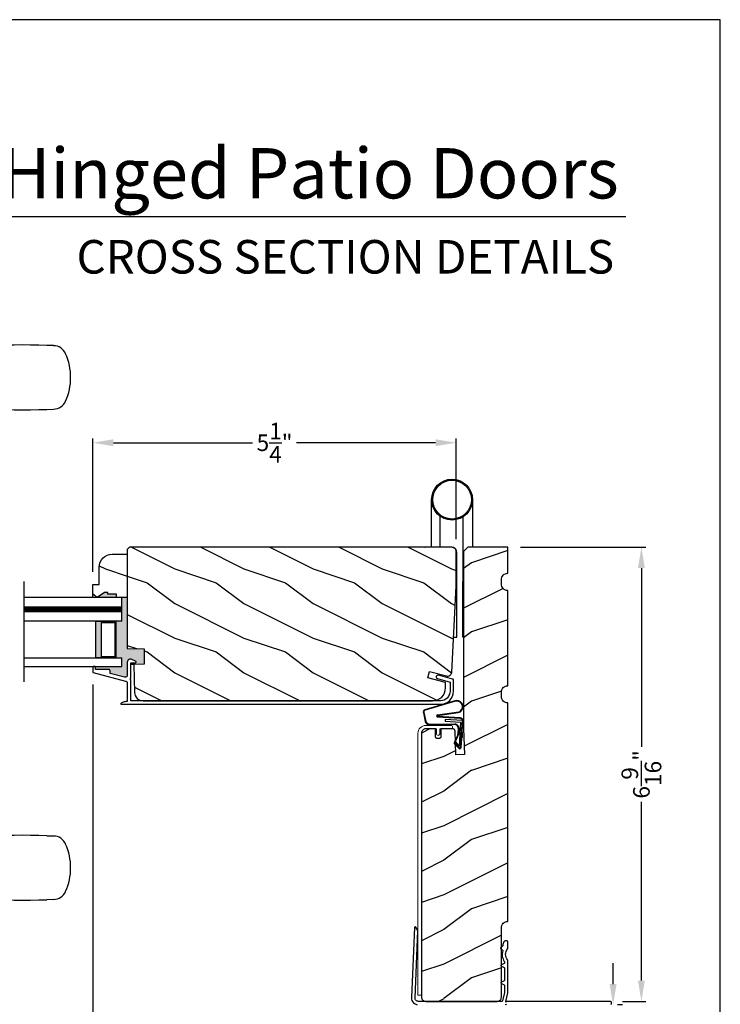
# Model space of a CAD drawing. Extents: x 0 to 68, y 0 to 44.
# Drawn here: x 57.9 to 68, y 29.8 to 44 of the extents above; entities that cross this region are included whole.
import ezdxf
from ezdxf.enums import TextEntityAlignment as Align

# ---------------------------------------------------------------- set-up
doc = ezdxf.new("R2010")
doc.units = 0
doc.header["$LTSCALE"] = 2
doc.header["$MEASUREMENT"] = 0
doc.header["$PDMODE"] = 3
doc.layers.get('0').update_dxf_attribs({"linetype": 'CONTINUOUS'})
doc.layers.get('DEFPOINTS').update_dxf_attribs({"color": 3, "linetype": 'CONTINUOUS'})
doc.layers.add('Dim', color=7, linetype='CONTINUOUS')
doc.styles.add('Arial', font='arial.ttf')
doc.styles.get("Standard").update_dxf_attribs({"font": 'arial.ttf'})
doc.dimstyles.get("Standard").update_dxf_attribs({"dimtxt": 0.24, "dimasz": 0.3, "dimexe": 0.0625, "dimexo": 0.18, "dimgap": 0.09, "dimtad": 0, "dimdec": 4, "dimzin": 0, "dimdsep": 46, "dimlunit": 4, "dimtxsty": 'Standard', "dimcen": 0, "dimadec": 5, "dimazin": 0, "dimtfac": 1, "dimtdec": 4, "dimtofl": 0, "dimtmove": 2, "dimatfit": 3, "dimfxl": 1, "dimtolj": 1, "dimtzin": 0, "dimarcsym": 0})

# ---------------------------------------------------------------- blocks, each defined once
blk = doc.blocks.new('*D266')
at = {"layer": 'DEFPOINTS', "color": 0, "transparency": 16777216}
for p in [(66.404, 29.762), (64.749, 28.562), (66.45, 28.562)]:
    blk.add_point(p, dxfattribs=at)
at = {"layer": 'Dim', "color": 0, "lineweight": -2, "transparency": 16777216}
for p, q in [((66.45, 30.062), (66.45, 30.362)), ((66.584, 29.762), (66.512, 29.762)), ((64.929, 28.562), (66.512, 28.562)), ((66.45, 28.262), (66.45, 27.962))]:
    blk.add_line(p, q, dxfattribs=at)
at = {"layer": 'Dim', "color": 0, "transparency": 16777216}
for points in [[(66.4, 30.062), (66.5, 30.062), (66.45, 29.762)], [(66.4, 28.262), (66.5, 28.262), (66.45, 28.562)]]:
    blk.add_solid(points, dxfattribs=at)
at = {"layer": 'Dim', "color": 0, "transparency": 16777216, "insert": (66.45, 29.176), "char_height": 0.24, "attachment_point": 5, "rotation": 90}
blk.add_mtext('\\A1;1{\\H1.000000x;\\S3/16;}"', dxfattribs=at)
blk = doc.blocks.new('*D267')
at = {"layer": 'DEFPOINTS', "color": 0, "transparency": 16777216}
for p in [(64.929, 36.375), (66.859, 36.375), (66.404, 29.812)]:
    blk.add_point(p, dxfattribs=at)
at = {"layer": 'Dim', "color": 0, "lineweight": -2, "transparency": 16777216}
for p, q in [((65.109, 36.375), (66.922, 36.375)), ((66.859, 36.075), (66.859, 33.49)), ((66.859, 30.112), (66.859, 32.696)), ((66.584, 29.812), (66.922, 29.812))]:
    blk.add_line(p, q, dxfattribs=at)
at = {"layer": 'Dim', "color": 0, "transparency": 16777216}
for points in [[(66.809, 36.075), (66.909, 36.075), (66.859, 36.375)], [(66.809, 30.112), (66.909, 30.112), (66.859, 29.812)]]:
    blk.add_solid(points, dxfattribs=at)
at = {"layer": 'Dim', "color": 0, "transparency": 16777216, "insert": (66.859, 33.093), "char_height": 0.24, "attachment_point": 5, "rotation": 90}
blk.add_mtext('\\A1;6{\\H1.000000x;\\S9/16;}"', dxfattribs=at)
blk = doc.blocks.new('A$C676131A7')
for p, q in [((0.522, 2.853), (1, 2.853)), ((1.253, 2.854), (1.175, 2.854)), ((1.309, 2.854), (1.253, 2.854)), ((5.071, 2.915), (4.974, 2.918)), ((1.955, 2.786), (1.897, 2.795)), ((1.984, 2.783), (2.177, 2.761)), ((1.328, 2.077), (0.551, 2.077)), ((0.673, 1.999), (0.673, 0.946)), ((0.673, 1.999), (1.265, 1.999)), ((1.327, 0.946), (1.327, 1.999)), ((1.401, 2.078), (1.404, 2.078)), ((4.974, 1.993), (5.071, 1.996)), ((0.673, 0.946), (1.327, 0.946)), ((0.541, 0.76), (0.541, 0.458)), ((0.541, 0.76), (1.459, 0.76)), ((0.594, 0.835), (1.406, 0.835)), ((1.459, 0.458), (1.459, 0.76)), ((0.542, 0.433), (0.542, 0.366)), ((0.548, 0.438), (1.452, 0.438)), ((1.458, 0.366), (1.458, 0.433)), ((0.166, 0.366), (0.169, 0.366)), ((0.169, 0.366), (0.76, 0.366)), ((0.76, 0.366), (1.24, 0.366)), ((1.24, 0.366), (1.831, 0.366)), ((1.831, 0.366), (1.834, 0.366)), ((0, 0.041), (0.011, 0.249)), ((0.049, 0.278), (0.049, 0.278)), ((0.051, 0.278), (0.051, 0.278)), ((0.624, 0.249), (0.077, 0.249)), ((0.081, 0.277), (0.648, 0.277)), ((1.376, 0.249), (0.624, 0.249)), ((0.648, 0.277), (1.352, 0.277)), ((1.352, 0.277), (1.962, 0.277)), ((1.923, 0.249), (1.376, 0.249)), ((0.011, -2.435), (0, -2.228)), ((0.049, -2.465), (0.049, -2.465)), ((0.051, -2.465), (0.051, -2.465)), ((0.077, -2.435), (0.624, -2.435)), ((0.648, -2.463), (0.081, -2.463)), ((0.169, -2.553), (0.166, -2.553)), ((0.76, -2.553), (0.169, -2.553)), ((0.542, -2.553), (0.542, -2.61)), ((0.624, -2.435), (1.376, -2.435)), ((1.352, -2.463), (0.648, -2.463)), ((1.24, -2.553), (0.76, -2.553)), ((1.831, -2.553), (1.24, -2.553)), ((1.919, -2.463), (1.352, -2.463)), ((1.376, -2.435), (1.923, -2.435)), ((1.458, -2.61), (1.458, -2.553)), ((1.834, -2.553), (1.831, -2.553)), ((1.949, -2.465), (1.949, -2.465)), ((1.951, -2.465), (1.951, -2.465)), ((0.541, -2.635), (0.541, -2.937)), ((1.452, -2.615), (0.548, -2.615)), ((1.459, -2.937), (1.459, -2.635)), ((0.541, -2.937), (1.459, -2.937)), ((0.594, -3.011), (1.406, -3.011)), ((0.673, -3.123), (0.673, -4.175)), ((0.673, -3.123), (1.327, -3.123)), ((1.327, -4.176), (1.327, -3.123)), ((1.328, -4.254), (0.551, -4.254)), ((0.673, -4.175), (1.265, -4.175)), ((4.974, -4.169), (5.071, -4.172)), ((1.955, -4.962), (1.897, -4.971)), ((1.957, -4.961), (1.955, -4.962)), ((2.097, -4.943), (1.957, -4.961)), ((1.984, -4.959), (2.177, -4.937)), ((2.156, -4.938), (2.097, -4.943)), ((0.522, -5.029), (1, -5.029)), ((1, -5.029), (1, -5.029)), ((1.253, -5.03), (1.175, -5.03)), ((1.309, -5.03), (1.253, -5.03)), ((5.071, -5.091), (4.974, -5.094))]:
    blk.add_line(p, q)
at = {"flags": 128}
for points in [[(1.984, 2.783), (1.737, 2.832), (1.482, 2.89), (1.243, 2.937), (1, 2.951)], [(1.175, 2.854), (1.088, 2.853), (1, 2.853), (1, 2.853)], [(1.661, 2.831), (1.483, 2.847), (1.309, 2.854)], [(0.475, 2.788), (0.46, 2.457), (0.472, 2.15)], [(1.897, 2.795), (1.779, 2.815), (1.661, 2.831)], [(2.466, 2.751), (2.466, 2.751), (2.177, 2.761)], [(3.09, 2.8), (2.778, 2.763), (2.466, 2.751)], [(1.265, 1.999), (1.286, 1.999), (1.303, 1.999), (1.319, 1.999), (1.327, 1.999), (1.326, 1.999)], [(0.077, 0.249), (0.052, 0.249), (0.03, 0.251)], [(0.038, 0.277), (0.04, 0.277), (0.044, 0.278)], [(0.044, 0.278), (0.047, 0.278), (0.049, 0.278)], [(1.989, 0.249), (1.994, 0.156), (2, 0.041)], [(2, -2.228), (1.994, -2.342), (1.989, -2.435)], [(1.923, -2.435), (1.948, -2.435), (1.97, -2.437)], [(1.956, -2.464), (1.953, -2.464), (1.951, -2.465)], [(1.962, -2.463), (1.96, -2.463), (1.956, -2.464)], [(1.265, -4.175), (1.303, -4.175), (1.327, -4.176), (1.325, -4.176)], [(1.389, -4.254), (1.399, -4.254), (1.403, -4.254), (1.404, -4.254), (1.404, -4.254), (1.403, -4.254), (1.403, -4.254), (1.402, -4.254), (1.401, -4.254), (1.392, -4.253), (1.38, -4.25), (1.358, -4.238), (1.341, -4.221), (1.33, -4.196), (1.328, -4.175)], [(0.472, -4.326), (0.458, -4.657), (0.47, -4.964)], [(1, -5.128), (1.243, -5.113), (1.482, -5.066), (1.737, -5.008), (1.997, -4.956)], [(1.897, -4.971), (1.779, -4.991), (1.661, -5.007)], [(1.91, -4.971), (1.966, -4.96), (1.986, -4.957)], [(2.466, -4.927), (2.466, -4.927), (2.156, -4.938)], [(3.09, -4.976), (2.778, -4.939), (2.466, -4.927)], [(0.522, -5.029), (0.579, -5.052), (0.637, -5.072), (0.696, -5.089), (0.756, -5.103), (0.816, -5.114), (0.877, -5.121), (0.939, -5.126), (1, -5.128), (1, -5.128), (1, -5.128), (1, -5.128), (1, -5.128), (1, -5.128), (1, -5.128), (1, -5.128), (1, -5.128)], [(1.175, -5.03), (1.088, -5.029), (1, -5.029), (1, -5.029)], [(1.661, -5.007), (1.483, -5.024), (1.309, -5.03)]]:
    blk.add_lwpolyline(points, dxfattribs=at)
for centre, radius, start, end in [((0.553, 2.781), 0.0787, 113.2211, 174.9992), ((1, 1.739), 1.212, 89.9999, 113.2214), ((4.642, -6.887), 9.811, 88.0608, 99.1041), ((5.07, 2.725), 0.189, 22.4037, 89.7753), ((4.483, 2.455), 0.835, 335.8282, 24.1718), ((0.551, 2.156), 0.0787, 184.462, 270.0017), ((2.466, -1.777), 3.937, 80.8949, 98.3114), ((0.594, 1.999), 0.0787, 0, 90), ((1.328, 6.014), 3.937, 270, 278.3114), ((1.405, 2.001), 0.0768, 92.6142, 181.2712), ((4.642, 11.798), 9.811, 260.896, 271.9391), ((5.071, 2.185), 0.188, 270.018, 337.8028), ((0.555, 0.946), 0.118, 289.2369, 0), ((1.445, 0.946), 0.118, 180, 250.7627), ((0.62, 0.76), 0.079, 109.2376, 180), ((1.38, 0.76), 0.079, 0, 70.7626), ((0.561, 0.458), 0.02, 180, 270.0003), ((0.548, 0.433), 0.005, 90.0033, 180), ((1.439, 0.458), 0.02, 270, 0), ((1.452, 0.433), 0.005, 0, 89.995), ((0.025, 0.416), 0.14, 279.6818, 335.2061), ((0.166, 0.351), 0.015, 90.0007, 155.2053), ((1.834, 0.351), 0.015, 24.7949, 89.9985), ((1.975, 0.416), 0.14, 204.794, 260.3181), ((0.041, 0.247), 0.03, 95.3409, 176.9997), ((0.135, -0.836), 1.092, 95.5206, 96.5407), ((0.05, 0.27), 0.00867, 80.2199, 99.5434), ((0.05, 0.27), 0.00889, 80.4475, 99.5525), ((0.075, 0.473), 0.196, 262.9694, 271.7116), ((1.924, 0.754), 0.505, 269.8483, 275.1572), ((1.975, 0.416), 0.14, 260.3225, 264.6605), ((1.959, 0.247), 0.03, 2.9993, 84.6597), ((1.873, -0.756), 1.011, 83.4187, 84.5198), ((0.127, -1.432), 1.01, 263.418, 264.5211), ((0.041, -2.433), 0.03, 183.0002, 264.6592), ((0.076, -2.94), 0.505, 89.85, 95.1553), ((0.025, -2.603), 0.14, 80.3241, 84.6593), ((0.05, -2.456), 0.00867, 260.4538, 279.7778), ((0.05, -2.456), 0.00888, 260.4395, 279.5605), ((0.025, -2.603), 0.14, 24.7938, 80.3181), ((0.075, -2.659), 0.196, 88.2885, 97.0304), ((0.166, -2.538), 0.015, 204.7944, 269.9997), ((1.834, -2.538), 0.015, 270.0011, 335.2053), ((1.975, -2.603), 0.14, 99.6819, 155.206), ((1.925, -2.659), 0.196, 82.9694, 91.7117), ((1.95, -2.456), 0.00867, 260.221, 279.5473), ((1.95, -2.456), 0.00888, 260.4411, 279.5589), ((1.959, -2.433), 0.03, 275.3402, 357.0007), ((1.866, -1.358), 1.084, 275.5166, 276.5443), ((0.561, -2.635), 0.02, 90, 180), ((0.548, -2.61), 0.005, 180, 269.9998), ((1.439, -2.635), 0.02, 0, 89.9998), ((1.452, -2.61), 0.005, 270.0019, 0), ((0.62, -2.937), 0.079, 180, 250.7626), ((1.38, -2.937), 0.079, 289.2372, 0), ((0.555, -3.123), 0.118, 0, 70.7629), ((1.445, -3.123), 0.118, 109.2375, 180), ((0.551, -4.332), 0.0787, 89.9986, 175.5292), ((0.594, -4.175), 0.0787, 270, 0), ((1.328, -8.191), 3.937, 81.6886, 90), ((4.642, -13.974), 9.811, 88.0608, 99.104), ((5.071, -4.361), 0.188, 22.1972, 89.9819), ((2.466, -0.399), 3.937, 261.6886, 279.1051), ((4.484, -4.632), 0.834, 335.8085, 24.1915), ((0.553, -4.957), 0.0787, 185.0712, 246.7788), ((4.642, 4.711), 9.811, 260.8959, 271.9392), ((5.07, -4.901), 0.189, 270.2244, 337.5965)]:
    blk.add_arc(centre, radius, start, end)
blk = doc.blocks.new('A$C63F23ABD')
blk.add_lwpolyline([(0.01, 0.545), (0.008, 0.545), (0.006, 0.544), (0.004, 0.543), (0.003, 0.542), (0.002, 0.541), (0.001, 0.539), (0, 0.537), (0, 0.535), (0, 0.467), (0, 0.466), (0.001, 0.464), (0.001, 0.462), (0.002, 0.461), (0.003, 0.46), (0.004, 0.459), (0.006, 0.458), (0.007, 0.457), (0.476, 0.335), (0.481, 0.334), (0.486, 0.331), (0.49, 0.328), (0.493, 0.324), (0.496, 0.319), (0.498, 0.315), (0.5, 0.31), (0.5, 0.304), (0.5, 0.04), (0.488, 0.039), (0.477, 0.038), (0.465, 0.035), (0.454, 0.033), (0.442, 0.029), (0.431, 0.025), (0.421, 0.02), (0.41, 0.015), (0.408, 0.013), (0.407, 0.011), (0.406, 0.009), (0.406, 0.006), (0.407, 0.004), (0.409, 0.002), (0.411, 0), (0.414, 0), (5.028, 0), (5.064, 0.004), (5.1, 0.014), (5.132, 0.032), (5.161, 0.055), (5.184, 0.084), (5.201, 0.116), (5.212, 0.151), (5.216, 0.188), (5.216, 0.348), (5.216, 0.351), (5.215, 0.353), (5.214, 0.356), (5.212, 0.358), (5.211, 0.36), (5.209, 0.362), (5.206, 0.363), (5.204, 0.364), (4.997, 0.419), (4.988, 0.42), (4.978, 0.417), (4.971, 0.41), (4.967, 0.401), (4.966, 0.392), (4.969, 0.382), (4.976, 0.375), (4.984, 0.371), (5.166, 0.322), (5.166, 0.188), (5.163, 0.161), (5.155, 0.135), (5.143, 0.111), (5.125, 0.09), (5.104, 0.073), (5.081, 0.061), (5.055, 0.053), (5.028, 0.05), (0.55, 0.05), (0.55, 0.356), (0.547, 0.356), (0.544, 0.358), (0.542, 0.361), (0.542, 0.364), (0.542, 0.367), (0.544, 0.369), (0.547, 0.371), (0.55, 0.372), (0.55, 0.59), (0.55, 0.591), (0.551, 0.593), (0.552, 0.595), (0.553, 0.597), (0.554, 0.598), (0.556, 0.599), (0.558, 0.599), (0.56, 0.6), (0.615, 0.6), (0.619, 0.6), (0.622, 0.602), (0.625, 0.605), (0.626, 0.609), (0.627, 0.613), (0.626, 0.617), (0.623, 0.62), (0.62, 0.622), (0.565, 0.649), (0.554, 0.653), (0.543, 0.654), (0.531, 0.652), (0.521, 0.647), (0.512, 0.64), (0.506, 0.631), (0.501, 0.62), (0.5, 0.609), (0.5, 0.422), (0.499, 0.415), (0.497, 0.408), (0.493, 0.402), (0.488, 0.397), (0.481, 0.393), (0.474, 0.391), (0.467, 0.39), (0.46, 0.391), (0.25, 0.446), (0.25, 0.485), (0.25, 0.489), (0.248, 0.493), (0.247, 0.496), (0.244, 0.499), (0.241, 0.502), (0.238, 0.503), (0.234, 0.505), (0.23, 0.505), (0.04, 0.505), (0.04, 0.535), (0.04, 0.537), (0.039, 0.539), (0.038, 0.541), (0.037, 0.542), (0.036, 0.543), (0.034, 0.544), (0.032, 0.545), (0.03, 0.545)], close=True)
blk = doc.blocks.new('A$C77116B92')
for p, q in [((0.225, 1.299), (0.225, 1.988)), ((0.816, 1.988), (0.816, 1.299)), ((0.343, 1.754), (0.343, 1.299)), ((0.678, 1.739), (0.678, 0.806)), ((0.512, 1.299), (0, 1.299)), ((0.591, 0), (0.591, 1.22)), ((0.678, 0), (0.678, 0.806)), ((0.543, 0), (0.591, 0)), ((0.687, 0), (0.678, 0))]:
    blk.add_line(p, q)
for radius in [0.295, 0.28]:
    blk.add_circle((0.52, 1.988), radius)
blk.add_arc((0.512, 1.22), 0.0787, 360, 89.8883)
blk = doc.blocks.new('A$C736078BB')
for p, q in [((-0.163, 0.157), (-0.183, -0.174)), ((-0.156, 0.156), (-0.176, -0.175)), ((-0.126, 0.187), (-0.142, -0.062)), ((0.268, 0.162), (-0.126, 0.187)), ((0.111, 0.18), (-0.12, 0.194)), ((-0.117, -0.064), (-0.103, 0.161)), ((-0.103, 0.161), (0.246, 0.139)), ((0.048, 0.191), (0.047, 0.184)), ((0.116, 0.187), (0.048, 0.191)), ((0.116, 0.187), (0.125, 0.179)), ((0.264, 0.17), (0.125, 0.179)), ((0.213, 0.082), (0.274, 0.143)), ((0.267, 0.146), (0.267, 0.147)), ((-0.413, 0.096), (-0.28, -0.354)), ((-0.404, 0.087), (-0.274, -0.353)), ((-0.207, -0.173), (-0.246, 0.104)), ((-0.2, -0.172), (-0.241, 0.127)), ((-0.078, -0.301), (-0.073, 0.081)), ((-0.071, -0.302), (-0.066, 0.081)), ((-0.016, 0.128), (0.074, 0.122)), ((-0.015, 0.135), (0.074, 0.129)), ((0.101, 0.111), (0.189, 0.074)), ((0.106, 0.116), (0.194, 0.08)), ((0.246, 0.139), (0.18, 0.091)), ((0.18, 0.091), (0.192, 0.082)), ((0.192, 0.082), (0.26, 0.132)), ((0.219, 0.079), (0.28, 0.139)), ((-0.142, -0.062), (-0.117, -0.064)), ((-0.241, -0.37), (-0.114, -0.343)), ((-0.239, -0.377), (-0.113, -0.35))]:
    blk.add_line(p, q)
for centre, radius, start, end in [((-0.326, 0.109), 0.0875, 11.909, 188.3495), ((-0.326, 0.109), 0.0805, 356.5419, 195.6258), ((-0.123, 0.154), 0.04, 86.3986, 176.3986), ((-0.123, 0.154), 0.033, 86.3986, 176.3986), ((0.252, 0.148), 0.015, 356.3986, 86.3986), ((0.247, 0.147), 0.02, 311.3993, 356.3986), ((0.263, 0.15), 0.02, 326.6536, 86.3986), ((0.263, 0.15), 0.013, 326.6536, 69.324), ((-0.019, 0.08), 0.0545, 86.3986, 179.539), ((-0.019, 0.08), 0.0475, 86.3986, 179.494), ((0.071, 0.075), 0.0545, 49.8565, 86.3986), ((0.071, 0.075), 0.0475, 49.8565, 86.3986), ((0.202, 0.09), 0.02, 229.8565, 326.6536), ((0.202, 0.09), 0.013, 229.8565, 326.6536), ((-0.192, -0.172), 0.0154, 184.8502, 350.8186), ((-0.191, -0.172), 0.00821, 186.0979, 346.6994), ((-0.249, -0.346), 0.032, 194.4101, 289.3079), ((-0.249, -0.346), 0.025, 194.4101, 290.1676), ((-0.121, -0.301), 0.043, 278.9293, 359.328), ((-0.121, -0.301), 0.05, 278.9293, 359.328)]:
    blk.add_arc(centre, radius, start, end)
blk = doc.blocks.new('*D269')
at = {"layer": 'DEFPOINTS', "color": 0, "transparency": 16777216}
for p in [(58.926, 37.886), (64.183, 36.312), (58.926, 35.839)]:
    blk.add_point(p, dxfattribs=at)
at = {"layer": 'Dim', "color": 0, "lineweight": -2, "transparency": 16777216}
for p, q in [((58.926, 36.019), (58.926, 37.948)), ((59.226, 37.886), (61.236, 37.886)), ((63.883, 37.886), (61.874, 37.886)), ((64.183, 36.492), (64.183, 37.948))]:
    blk.add_line(p, q, dxfattribs=at)
at = {"layer": 'Dim', "color": 0, "transparency": 16777216}
for points in [[(59.226, 37.936), (59.226, 37.836), (58.926, 37.886)], [(63.883, 37.936), (63.883, 37.836), (64.183, 37.886)]]:
    blk.add_solid(points, dxfattribs=at)
at = {"layer": 'Dim', "color": 0, "transparency": 16777216, "insert": (61.555, 37.886), "char_height": 0.24, "attachment_point": 5}
blk.add_mtext('\\A1;5{\\H1.000000x;\\S1/4;}"', dxfattribs=at)
blk = doc.blocks.new('*D249')
at = {"layer": 'DEFPOINTS', "color": 0, "transparency": 16777216}
for p in [(63.541, 29.836), (64.929, 28.623), (64.929, 28.031)]:
    blk.add_point(p, dxfattribs=at)
at = {"layer": 'Dim', "color": 0, "lineweight": -2, "transparency": 16777216}
for p, q in [((63.541, 29.656), (63.541, 27.969)), ((64.929, 28.443), (64.929, 27.969)), ((63.841, 28.031), (63.931, 28.031)), ((64.629, 28.031), (64.539, 28.031))]:
    blk.add_line(p, q, dxfattribs=at)
at = {"layer": 'Dim', "color": 0, "transparency": 16777216}
for points in [[(63.841, 28.081), (63.841, 27.981), (63.541, 28.031)], [(64.629, 28.081), (64.629, 27.981), (64.929, 28.031)]]:
    blk.add_solid(points, dxfattribs=at)
at = {"layer": 'Dim', "color": 0, "transparency": 16777216, "insert": (64.235, 28.031), "char_height": 0.24, "attachment_point": 5}
blk.add_mtext('\\A1;1{\\H1.000000x;\\S3/8;}"', dxfattribs=at)
blk = doc.blocks.new('*D256')
at = {"layer": 'DEFPOINTS', "color": 0, "transparency": 16777216}
for p in [(58.926, 34.573), (64.929, 28.623), (58.926, 27.21)]:
    blk.add_point(p, dxfattribs=at)
at = {"layer": 'Dim', "color": 0, "lineweight": -2, "transparency": 16777216}
for p, q in [((58.926, 34.393), (58.926, 27.147)), ((64.929, 28.443), (64.929, 27.147)), ((59.226, 27.21), (61.699, 27.21)), ((64.629, 27.21), (62.156, 27.21))]:
    blk.add_line(p, q, dxfattribs=at)
at = {"layer": 'Dim', "color": 0, "transparency": 16777216}
for points in [[(59.226, 27.26), (59.226, 27.16), (58.926, 27.21)], [(64.629, 27.26), (64.629, 27.16), (64.929, 27.21)]]:
    blk.add_solid(points, dxfattribs=at)
at = {"layer": 'Dim', "color": 0, "transparency": 16777216, "insert": (61.927, 27.21), "char_height": 0.24, "attachment_point": 5}
blk.add_mtext('\\A1;6"', dxfattribs=at)
blk = doc.blocks.new('*D257')
at = {"layer": 'DEFPOINTS', "color": 0, "transparency": 16777216}
for p in [(58.926, 34.573), (56.804, 31.34), (58.926, 27.21)]:
    blk.add_point(p, dxfattribs=at)
at = {"layer": 'Dim', "color": 0, "lineweight": -2, "transparency": 16777216}
for p, q in [((58.926, 34.393), (58.926, 27.147)), ((56.804, 31.16), (56.804, 27.147)), ((57.104, 27.21), (57.451, 27.21)), ((58.626, 27.21), (58.279, 27.21))]:
    blk.add_line(p, q, dxfattribs=at)
at = {"layer": 'Dim', "color": 0, "transparency": 16777216}
for points in [[(57.104, 27.26), (57.104, 27.16), (56.804, 27.21)], [(58.626, 27.26), (58.626, 27.16), (58.926, 27.21)]]:
    blk.add_solid(points, dxfattribs=at)
at = {"layer": 'Dim', "color": 0, "transparency": 16777216, "insert": (57.865, 27.21), "char_height": 0.24, "attachment_point": 5}
blk.add_mtext('\\A1;DLO', dxfattribs=at)

msp = doc.modelspace()

# ---------------------------------------------------------------- hatches: boundary and pattern name
h = msp.add_hatch()
h.set_pattern_fill('WOOD2', color=256, style=0)
h.set_pattern_definition([(323.1301, (239.71137, 25.86003), (-2.99999992, 2.00000012), [0.5, -4.5]), (333.4349, (239.11137, 25.56003), (0.9999992, -1.0000013), [1.118034, -1.118034]), (341.5651, (239.11137, 25.06003), (2.00000043, -0.9999984), [0.632456, -2.529822])])
edge = h.paths.add_edge_path()
edge.add_line((59.270306, 35.650659), (59.270306, 35.697659))
edge.add_line((59.270306, 35.697659), (59.145306, 35.697659))
edge.add_line((59.145306, 35.697659), (59.145306, 35.719281))
edge.add_line((59.145306, 35.719281), (59.098306, 35.719281))
edge.add_line((59.098306, 35.719281), (58.989306, 35.650659))
edge.add_line((58.989306, 35.650659), (58.926306, 35.650659))
edge.add_line((58.926306, 35.650659), (58.926306, 35.838659))
edge.add_line((58.926306, 35.838659), (59.020306, 35.838659))
edge.add_line((59.020306, 35.838659), (59.020306, 36.087181))
edge.add_arc((59.208306, 36.087181), 0.188, 90, 180, ccw=False)
edge.add_line((59.208306, 36.275181), (59.426275, 36.275181))
edge.add_line((59.426275, 36.275181), (59.426275, 35.650659))
edge.add_line((59.426275, 35.650659), (59.270306, 35.650659))
h.paths.add_polyline_path([(64.027306, 34.420698), (63.769334, 34.489822), (63.793573, 34.580276), (64.038964, 34.514522), (64.052799, 34.512424), (64.06675, 34.513431), (64.08014, 34.517492), (64.092302, 34.524408), (64.102635, 34.533837), (64.110635, 34.545315), (64.115906, 34.558275), (64.118184, 34.572079), (64.183307, 35.814678), (64.183307, 36.311678), (64.182095, 36.323968), (64.178511, 36.335787), (64.17269, 36.346679), (64.164855, 36.356226), (64.155308, 36.36406), (64.144416, 36.369882), (64.132598, 36.373467), (64.120306, 36.374678), (59.457276, 36.374678), (59.426277, 36.343678), (59.426277, 34.91177), (59.668307, 34.904678), (59.668307, 34.686678), (59.520324, 34.681521), (59.530907, 34.277405), (59.533857, 34.253489), (59.541343, 34.230584), (59.553083, 34.20954), (59.568641, 34.19114), (59.587442, 34.176067), (59.608789, 34.164882), (59.631881, 34.158001), (59.655866, 34.155678), (63.839307, 34.155678), (63.875983, 34.15929), (63.911251, 34.169989), (63.943755, 34.187362), (63.972243, 34.210742), (63.995624, 34.239231), (64.012997, 34.271733), (64.023695, 34.307001), (64.027306, 34.343678)])
h = msp.add_hatch()
h.set_pattern_fill('WOOD2', color=256, style=0, pattern_type=2)
h.set_pattern_definition([(216.8699, (-134.60003, 884.14972), (2.99999992, 2.000000123), [0.5, -4.5]), (206.5651, (-134.00003, 883.84972), (-0.99999916, -1.0000013), [1.118034, -1.118034]), (198.4349, (-134.00003, 883.34972), (-2.00000043, -0.9999984), [0.632456, -2.529822])])
h.paths.add_polyline_path([(64.164275, 33.7199), (64.1635, 33.725791), (64.161614, 33.731427), (64.158688, 33.736599), (64.154831, 33.741117), (64.150179, 33.744817), (64.144908, 33.747561), (64.139211, 33.749248), (64.133294, 33.749818), (63.960516, 33.749818), (63.960516, 33.639818), (63.95992, 33.63377), (63.958158, 33.627955), (63.955293, 33.622595), (63.951436, 33.617898), (63.946739, 33.614042), (63.941381, 33.611178), (63.935564, 33.609414), (63.929517, 33.608818), (63.913519, 33.608818), (63.907469, 33.609414), (63.901653, 33.611178), (63.896293, 33.614042), (63.891597, 33.617898), (63.887743, 33.622595), (63.884878, 33.627955), (63.883113, 33.63377), (63.882518, 33.639818), (63.882518, 33.749818), (63.741559, 33.749818), (63.729365, 33.748617), (63.717639, 33.74506), (63.706836, 33.739285), (63.697365, 33.731512), (63.689589, 33.722041), (63.683814, 33.711236), (63.68026, 33.699511), (63.679059, 33.687318), (63.679059, 29.874178), (63.68026, 29.861985), (63.683814, 29.85026), (63.689589, 29.839455), (63.697365, 29.829984), (63.706836, 29.822211), (63.717639, 29.816435), (63.729365, 29.812879), (63.741559, 29.811678), (64.772556, 29.811678), (64.78475, 29.812879), (64.796476, 29.816435), (64.807279, 29.822211), (64.816751, 29.829984), (64.824526, 29.839455), (64.830301, 29.85026), (64.833855, 29.861985), (64.835058, 29.874178), (64.835058, 30.87366), (64.836864, 30.891997), (64.842213, 30.90963), (64.850898, 30.92588), (64.862586, 30.940124), (64.87683, 30.951815), (64.893078, 30.960502), (64.91071, 30.965852), (64.929048, 30.96766), (64.929048, 34.124666), (64.910662, 34.126414), (64.892971, 34.131723), (64.876661, 34.140389), (64.862359, 34.152076), (64.850619, 34.166335), (64.841892, 34.182614), (64.836518, 34.200285), (64.834706, 34.218665), (64.834706, 34.280461), (64.836518, 34.298842), (64.841892, 34.316512), (64.850619, 34.332791), (64.862359, 34.34705), (64.876661, 34.358738), (64.892971, 34.367404), (64.910662, 34.372713), (64.929048, 34.37446), (64.929048, 35.749928), (64.910662, 35.751675), (64.892971, 35.756985), (64.876661, 35.76565), (64.862359, 35.777338), (64.850619, 35.791597), (64.841892, 35.807876), (64.836518, 35.825547), (64.834706, 35.843927), (64.834706, 35.905723), (64.836518, 35.924103), (64.841892, 35.941774), (64.850619, 35.958053), (64.862359, 35.972312), (64.876661, 35.984), (64.892971, 35.992666), (64.910662, 35.997975), (64.929048, 35.999722), (64.929048, 36.374678), (64.350807, 36.374678), (64.288307, 36.312178), (64.288307, 33.749818), (64.301251, 33.37918), (64.176324, 33.374818)])
for points in [[(59.270306, 35.697658), (59.145306, 35.697658), (59.145306, 35.71928), (59.098306, 35.71928), (58.989306, 35.650658), (59.270306, 35.650658)], [(59.426277, 35.650659), (59.348183, 35.650659), (59.348183, 35.306158), (59.258897, 35.306158), (59.258897, 34.775658), (59.348183, 34.775658), (59.348183, 34.650658), (58.958712, 34.650658), (58.962747, 34.6485), (58.965253, 34.645449), (58.966309, 34.641976), (58.966309, 34.610658), (59.156307, 34.610658), (59.160209, 34.610274), (59.163961, 34.609135), (59.167419, 34.607287), (59.170451, 34.6048), (59.172937, 34.601769), (59.174784, 34.598312), (59.175923, 34.59456), (59.176308, 34.590658), (59.176308, 34.5516), (59.386224, 34.49687), (59.393439, 34.495847), (59.400698, 34.496482), (59.407624, 34.498743), (59.413862, 34.502513), (59.419084, 34.507596), (59.423019, 34.513729), (59.425467, 34.520593), (59.426296, 34.527833), (59.426305, 34.714396), (59.427738, 34.725653), (59.43194, 34.736193), (59.438646, 34.745348), (59.447425, 34.752534), (59.457728, 34.757295), (59.468891, 34.759328), (59.480209, 34.758504), (59.490959, 34.754875), (59.546282, 34.728019), (59.549547, 34.725686), (59.551864, 34.722405), (59.552967, 34.718544), (59.552735, 34.714536), (59.551193, 34.710828), (59.548514, 34.707836), (59.544996, 34.705896), (59.541039, 34.705224), (59.486307, 34.705224), (59.484355, 34.705032), (59.48248, 34.704463), (59.48075, 34.703539), (59.479238, 34.702295), (59.477993, 34.70078), (59.47707, 34.699051), (59.476499, 34.697175), (59.476307, 34.695224), (59.476307, 34.681521), (59.520324, 34.681521), (59.668307, 34.686678), (59.668307, 34.904678), (59.426277, 34.91177)]]:
    msp.add_hatch(color=256).paths.add_polyline_path(points)
h = msp.add_hatch(color=256)
h.paths.add_polyline_path([(59.258897, 35.305658), (59.258897, 34.775658), (58.973183, 34.775658), (58.973183, 35.305658)])
h.paths.add_polyline_path([(59.247178, 35.290033), (59.051308, 35.290033), (59.051308, 34.791283), (59.247178, 34.791283)], flags=16)

# ---------------------------------------------------------------- linework, layer by layer
for p, q in [((66.63308, 41.150089), (35.72876, 41.150089)), ((63.728746, 36.374676), (63.732683, 36.374678)), ((57.936942, 34.427969), (57.936942, 35.878336)), ((59.348183, 35.650658), (57.936942, 35.650658)), ((59.348183, 35.306158), (59.348183, 35.650658)), ((59.348183, 35.306158), (57.936942, 35.306158)), ((57.936942, 34.775658), (59.348183, 34.775658)), ((59.348183, 34.650658), (59.348183, 34.775658)), ((57.936942, 34.650658), (59.348183, 34.650658)), ((59.520324, 34.681521), (59.476307, 34.681521))]:
    msp.add_line(p, q)
for points in [[(34.000008, 44.00001), (34.000008, 0), (68.000016, 0), (68.000016, 44.00001)], [(64.027306, 34.420698), (63.769334, 34.489822), (63.793573, 34.580276), (64.038964, 34.514522), (64.052799, 34.512424), (64.06675, 34.513431), (64.08014, 34.517492), (64.092302, 34.524408), (64.102635, 34.533837), (64.110635, 34.545315), (64.115906, 34.558275), (64.118184, 34.572079), (64.183307, 35.814678), (64.183307, 36.311678), (64.182095, 36.323968), (64.178511, 36.335787), (64.17269, 36.346679), (64.164855, 36.356226), (64.155308, 36.36406), (64.144416, 36.369882), (64.132598, 36.373467), (64.120306, 36.374678), (59.457276, 36.374678), (59.426277, 36.343678), (59.426277, 34.91177), (59.668307, 34.904678), (59.668307, 34.686678), (59.520324, 34.681521), (59.530907, 34.277405), (59.533857, 34.253489), (59.541343, 34.230584), (59.553083, 34.20954), (59.568641, 34.19114), (59.587442, 34.176067), (59.608789, 34.164882), (59.631881, 34.158001), (59.655866, 34.155678), (63.839307, 34.155678), (63.875983, 34.15929), (63.911251, 34.169989), (63.943755, 34.187362), (63.972243, 34.210742), (63.995624, 34.239231), (64.012997, 34.271733), (64.023695, 34.307001), (64.027306, 34.343678)], [(64.164275, 33.7199), (64.1635, 33.725791), (64.161614, 33.731427), (64.158688, 33.736599), (64.154831, 33.741117), (64.150179, 33.744817), (64.144908, 33.747561), (64.139211, 33.749248), (64.133294, 33.749818), (63.960516, 33.749818), (63.960516, 33.639818), (63.95992, 33.63377), (63.958158, 33.627955), (63.955293, 33.622595), (63.951436, 33.617898), (63.946739, 33.614042), (63.941381, 33.611178), (63.935564, 33.609414), (63.929517, 33.608818), (63.913519, 33.608818), (63.907469, 33.609414), (63.901653, 33.611178), (63.896293, 33.614042), (63.891597, 33.617898), (63.887743, 33.622595), (63.884878, 33.627955), (63.883113, 33.63377), (63.882518, 33.639818), (63.882518, 33.749818), (63.741559, 33.749818), (63.729365, 33.748617), (63.717639, 33.74506), (63.706836, 33.739285), (63.697365, 33.731512), (63.689589, 33.722041), (63.683814, 33.711236), (63.68026, 33.699511), (63.679059, 33.687318), (63.679059, 29.874178), (63.68026, 29.861985), (63.683814, 29.85026), (63.689589, 29.839455), (63.697365, 29.829984), (63.706836, 29.822211), (63.717639, 29.816435), (63.729365, 29.812879), (63.741559, 29.811678), (64.772556, 29.811678), (64.78475, 29.812879), (64.796476, 29.816435), (64.807279, 29.822211), (64.816751, 29.829984), (64.824526, 29.839455), (64.830301, 29.85026), (64.833855, 29.861985), (64.835058, 29.874178), (64.835058, 30.87366), (64.836864, 30.891997), (64.842213, 30.90963), (64.850898, 30.92588), (64.862586, 30.940124), (64.87683, 30.951815), (64.893078, 30.960502), (64.91071, 30.965852), (64.929048, 30.96766), (64.929048, 34.124666), (64.910662, 34.126414), (64.892971, 34.131723), (64.876661, 34.140389), (64.862359, 34.152076), (64.850619, 34.166335), (64.841892, 34.182614), (64.836518, 34.200285), (64.834706, 34.218665), (64.834706, 34.280461), (64.836518, 34.298842), (64.841892, 34.316512), (64.850619, 34.332791), (64.862359, 34.34705), (64.876661, 34.358738), (64.892971, 34.367404), (64.910662, 34.372713), (64.929048, 34.37446), (64.929048, 35.749928), (64.910662, 35.751675), (64.892971, 35.756985), (64.876661, 35.76565), (64.862359, 35.777338), (64.850619, 35.791597), (64.841892, 35.807876), (64.836518, 35.825547), (64.834706, 35.843927), (64.834706, 35.905723), (64.836518, 35.924103), (64.841892, 35.941774), (64.850619, 35.958053), (64.862359, 35.972312), (64.876661, 35.984), (64.892971, 35.992666), (64.910662, 35.997975), (64.929048, 35.999722), (64.929048, 36.374678), (64.350807, 36.374678), (64.288307, 36.312178), (64.288307, 33.749818), (64.301251, 33.37918), (64.176324, 33.374818)], [(59.247178, 34.791283), (59.051308, 34.791283), (59.051308, 35.290033), (59.247178, 35.290033)]]:
    msp.add_lwpolyline(points, close=True)
msp.add_lwpolyline([(59.270306, 35.650658), (59.270306, 35.697658), (59.145306, 35.697658), (59.145306, 35.71928), (59.098306, 35.71928), (58.989306, 35.650658), (58.926306, 35.650658), (58.926306, 35.838658), (59.020306, 35.838658), (59.020306, 36.08718, -0.414213562), (59.208306, 36.27518), (59.426275, 36.27518), (59.426275, 35.650658)], format="xyb", close=True)
at = {"const_width": 0.09}
msp.add_lwpolyline([(57.936942, 35.478408), (59.348183, 35.478408)], dxfattribs=at)
for points in [[(59.258897, 35.305658), (59.258897, 34.775658), (58.973183, 34.775658), (58.973183, 35.305658), (59.258897, 35.305658), (58.973183, 35.305658)], [(64.878409, 29.940157), (64.849505, 29.819964), (64.849058, 29.818277), (64.848322, 29.816693), (64.847323, 29.815261), (64.84609, 29.814025), (64.844663, 29.813022), (64.843081, 29.812283), (64.841393, 29.81183), (64.839655, 29.811678), (63.635898, 29.811678), (63.625879, 29.812692), (63.616266, 29.815693), (63.60745, 29.820559), (63.599789, 29.827093), (63.593592, 29.83503), (63.58911, 29.844048), (63.586525, 29.853781), (63.585943, 29.863834), (63.627605, 30.828992), (63.627616, 30.829705), (63.627573, 30.830417), (63.627479, 30.831124), (63.627337, 30.831823), (63.627142, 30.832509), (63.626901, 30.833181), (63.626612, 30.833833), (63.626278, 30.834463), (63.598652, 30.88231), (63.596647, 30.884776), (63.593963, 30.886487), (63.590883, 30.88727), (63.58771, 30.887046), (63.584767, 30.885837), (63.582356, 30.883765), (63.580715, 30.881041), (63.580014, 30.877939), (63.535992, 29.866024), (63.537147, 29.845913), (63.542312, 29.826442), (63.551272, 29.8084), (63.563668, 29.792521), (63.578992, 29.779448), (63.596629, 29.769711), (63.615855, 29.763707)], [(66.421236, 29.769), (66.426653, 29.777111), (66.428557, 29.786678), (66.426653, 29.796245), (66.421236, 29.804356), (66.413125, 29.809775), (66.403558, 29.811678), (64.910875, 29.811678), (64.910385, 29.811654), (64.909901, 29.811582), (64.909424, 29.811462), (64.908962, 29.811297), (64.908519, 29.811087), (64.908098, 29.810835), (64.907706, 29.810543), (64.907341, 29.810214), (64.898819, 29.801692), (64.898819, 29.811692), (64.928557, 29.936692), (64.928557, 30.401007), (64.928518, 30.401873), (64.928406, 30.402734), (64.928221, 30.403581), (64.927962, 30.404409), (64.927629, 30.405211), (64.927233, 30.405982), (64.92677, 30.406715), (64.926243, 30.407405), (64.913394, 30.42589), (64.903929, 30.446317), (64.898134, 30.468072), (64.896181, 30.4905), (64.898134, 30.512928), (64.903929, 30.534683), (64.913394, 30.55511), (64.926243, 30.573595), (64.92677, 30.574285), (64.927233, 30.575019), (64.927629, 30.575789), (64.927962, 30.576591), (64.928221, 30.577419), (64.928406, 30.578266), (64.928518, 30.579127), (64.928557, 30.579993), (64.928557, 30.669174), (64.928278, 30.672159), (64.927444, 30.675039), (64.926089, 30.677713), (64.924258, 30.680088), (64.922017, 30.682079), (64.919444, 30.683617), (64.916627, 30.684648), (64.913669, 30.685135), (64.898633, 30.686182), (64.893864, 30.686149), (64.889157, 30.685391), (64.88462, 30.683926), (64.88036, 30.681788), (64.876471, 30.679026), (64.873052, 30.675705), (64.870176, 30.671902), (64.867911, 30.667707), (64.865363, 30.661689), (64.863037, 30.655583), (64.860933, 30.649396), (64.859057, 30.643137), (64.857409, 30.636814), (64.855993, 30.630435), (64.854808, 30.624009), (64.853857, 30.617544), (64.853806, 30.616564), (64.853664, 30.615593), (64.853424, 30.614641), (64.853094, 30.613717), (64.852674, 30.61283), (64.85217, 30.611988), (64.851586, 30.6112), (64.850926, 30.610473), (64.824742, 30.584289), (64.82412, 30.583531), (64.82366, 30.582667), (64.823373, 30.581729), (64.823277, 30.580754), (64.823373, 30.579778), (64.82366, 30.57884), (64.82412, 30.577976), (64.824742, 30.577218), (64.850926, 30.551034), (64.851808, 30.550027), (64.852544, 30.548912), (64.853128, 30.547708), (64.853545, 30.546437), (64.853788, 30.545122), (64.853855, 30.543786), (64.853742, 30.542453), (64.853451, 30.541147), (64.848944, 30.521935), (64.846563, 30.502345), (64.846347, 30.482612), (64.848293, 30.462974), (64.852379, 30.443667), (64.858552, 30.424924), (64.866745, 30.40697), (64.876851, 30.390022), (64.877243, 30.389392), (64.877584, 30.388736), (64.877878, 30.388056), (64.878123, 30.387356), (64.878311, 30.38664), (64.878448, 30.385912), (64.878531, 30.385176), (64.878556, 30.384436), (64.878556, 30.369618), (64.878474, 30.368312), (64.878217, 30.36703), (64.877798, 30.365791), (64.877218, 30.364618), (64.876491, 30.36353), (64.875627, 30.362547), (64.874644, 30.361684), (64.873558, 30.360958), (64.828715, 30.335067), (64.827679, 30.334273), (64.826884, 30.333237), (64.826385, 30.332031), (64.826215, 30.330737), (64.826385, 30.329443), (64.826884, 30.328237), (64.827679, 30.327202), (64.828715, 30.326407), (64.873558, 30.300517), (64.874644, 30.29979), (64.875627, 30.298928), (64.876491, 30.297944), (64.877218, 30.296857), (64.877798, 30.295684), (64.878217, 30.294445), (64.878474, 30.293162), (64.878556, 30.291857), (64.878556, 30.119618), (64.878474, 30.118312), (64.878217, 30.11703), (64.877798, 30.115791), (64.877218, 30.114618), (64.876491, 30.11353), (64.875627, 30.112547), (64.874644, 30.111684), (64.873558, 30.110957), (64.828715, 30.085067), (64.827679, 30.084273), (64.826884, 30.083237), (64.826385, 30.082031), (64.826215, 30.080737), (64.826385, 30.079443), (64.826884, 30.078237), (64.827679, 30.077202), (64.828715, 30.076407), (64.873558, 30.050517), (64.874644, 30.04979), (64.875627, 30.048928), (64.876491, 30.047944), (64.877218, 30.046857), (64.877798, 30.045684), (64.878217, 30.044445), (64.878474, 30.043162), (64.878556, 30.041857), (64.878556, 29.941871)], [(64.898819, 29.761692), (64.898819, 29.771692), (64.907369, 29.763142)]]:
    msp.add_lwpolyline(points)
at = {"lineweight": 18}
msp.add_lwpolyline([(64.104303, 33.749818), (64.11387, 33.751721), (64.12198, 33.75714), (64.127398, 33.765251), (64.1293, 33.774818), (64.127398, 33.784385), (64.12198, 33.792495), (64.11387, 33.797914), (64.104303, 33.799817), (63.741559, 33.799817), (63.719609, 33.797656), (63.698508, 33.791254), (63.679057, 33.780858), (63.662007, 33.766867), (63.648016, 33.749819), (63.637621, 33.73037), (63.631219, 33.709265), (63.629058, 33.687318), (63.629058, 29.902893), (63.679059, 29.902893), (63.679059, 33.687318), (63.68026, 33.699511), (63.683814, 33.711236), (63.689589, 33.722041), (63.697365, 33.731512), (63.706836, 33.739285), (63.717639, 33.74506), (63.729365, 33.748617), (63.741559, 33.749818), (63.894569, 33.749818), (63.894569, 33.681068), (63.896471, 33.671501), (63.901893, 33.66339), (63.910004, 33.657971), (63.919569, 33.656068), (63.929136, 33.657971), (63.937247, 33.66339), (63.942666, 33.671501), (63.944568, 33.681068), (63.944568, 33.749818)], close=True, dxfattribs=at)

# ---------------------------------------------------------------- block references
for name, p in [('A$C676131A7', (53.289138, 36.374678)), ('A$C77116B92', (63.601666, 35.075465)), ('A$C63F23ABD', (58.926309, 34.105678))]:
    msp.add_blockref(name, p)
at = {"extrusion": (0, 0, -1), "xscale": -1, "zscale": -1, "rotation": 90}
msp.add_blockref('A$C736078BB', (-64.083582, 33.745108), dxfattribs=at)

# ---------------------------------------------------------------- texts
at = {"style": 'Arial'}
for s, height, p in [('Hinged Patio Doors', 0.7272729, (66.532014, 41.417009)), ('CROSS SECTION DETAILS', 0.4848486, (66.464929, 40.330718))]:
    msp.add_text(s, height=height, dxfattribs=at).set_placement(p, align=Align.RIGHT)

# ---------------------------------------------------------------- dimensions: what is measured, and where the dimension line sits
at = {"layer": 'Dim'}
for base, p1, p2, picture, middle in [((58.926306, 37.885793), (64.183307, 36.311678), (58.926306, 35.838659), '*D269', (61.554807, 37.885793)), ((64.9295, 28.031403), (63.540672, 29.836177), (64.9295, 28.622642), '*D249', (64.235086, 28.031403))]:
    dim = msp.add_linear_dim(base=base, p1=p1, p2=p2, dimstyle='Standard', override={"dimpost": '\\X'}, dxfattribs=at)
    dim.commit()
    dim.dimension.update_dxf_attribs({"geometry": picture, "text_midpoint": middle})
for base, p1, p2, angle, picture, middle in [((66.859098, 36.374754), (66.404499, 29.811678), (64.929048, 36.374754), 90, '*D267', (66.859098, 33.093216)), ((58.9263083, 27.2099855), (64.9285585, 28.622642), (58.9263083, 34.5728358), 180, '*D256', (61.9274334, 27.2099855))]:
    dim = msp.add_linear_dim(base=base, p1=p1, p2=p2, angle=angle, dimstyle='Standard', override={"dimpost": '\\X'}, dxfattribs=at)
    dim.commit()
    dim.dimension.update_dxf_attribs({"geometry": picture, "text_midpoint": middle})
dim = msp.add_linear_dim(base=(58.926308, 27.209986), p1=(56.804208, 31.339552), p2=(58.926308, 34.572836), text='DLO', dimstyle='Standard', override={"dimpost": '\\X'}, dxfattribs=at)
dim.commit()
dim.dimension.update_dxf_attribs({"geometry": '*D257', "text_midpoint": (57.865258, 27.209986)})
dim = msp.add_linear_dim(base=(66.449761, 28.561641), p1=(66.404499, 29.761678), p2=(64.749001, 28.561641), angle=90, dimstyle='Standard', override={"dimpost": '\\X'}, dxfattribs=at)
dim.commit()
dim.dimension.update_dxf_attribs({"geometry": '*D266', "text_midpoint": (66.449761, 29.175747), "dimtype": 160})

doc.saveas('drawing.dxf')
